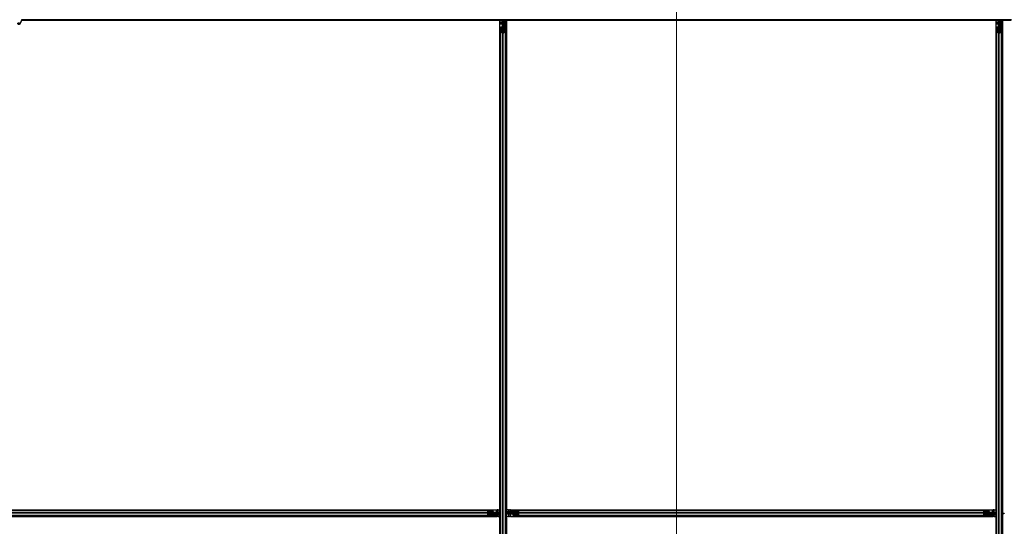
# Model space of a CAD drawing. Units: inches. Extents: x 0.4 to 33.6, y 0.4 to 21.6.
# Drawn here: x 27.8 to 28.7, y 11.6 to 12 of the extents above; entities that cross this region are included whole.
import ezdxf

# ---------------------------------------------------------------- set-up
doc = ezdxf.new("R2010")
doc.units = ezdxf.units.IN
doc.header["$MEASUREMENT"] = 0
for name, color, linetype, lineweight in [('Detail Boundary (ANSI)', 7, 'Continuous', 18), ('Visible (ANSI)', 7, 'Continuous', 25), ('Visible Narrow (ANSI)', 7, 'Continuous', 18)]:
    doc.layers.add(name, color=color, linetype=linetype, lineweight=lineweight)

# ---------------------------------------------------------------- blocks, each defined once
blk = doc.blocks.new('2dDetail0')
at = {"layer": 'Detail Boundary (ANSI)', "flags": 128}
blk.add_lwpolyline([(28.43029, 9.96782), (32.27575, 9.96782), (32.27575, 13.00493), (28.43029, 13.00493), (28.43029, 9.96782)], dxfattribs=at)

msp = doc.modelspace()

# ---------------------------------------------------------------- linework, layer by layer
at = {"layer": 'Visible (ANSI)'}
for p, q in [((27.796778, 12.045208), (27.794726, 12.040807)), ((27.796514, 12.043908), (27.796514, 12.043985)), ((27.796514, 12.043896), (27.796514, 12.043908)), ((28.082464, 12.044401), (27.796563, 12.044401)), ((28.091336, 12.044396), (27.796563, 12.044396)), ((28.082464, 12.045021), (27.796691, 12.045021)), ((28.082464, 12.045021), (28.082464, 12.045291)), ((28.082464, 12.045291), (28.082464, 12.045021)), ((28.082464, 12.045021), (28.082464, 12.044401)), ((28.754376, 12.045021), (28.082464, 12.045021)), ((28.082464, 12.044401), (28.082464, 12.045021)), ((28.082464, 12.044401), (28.082464, 12.044396)), ((28.091331, 12.044401), (28.082464, 12.044401)), ((28.082464, 12.044396), (28.082464, 12.044401)), ((28.091022, 12.04471), (28.091333, 12.045021)), ((28.091475, 12.044258), (28.091022, 12.04471)), ((28.092238, 12.045021), (28.091475, 12.044258)), ((28.259339, 12.044396), (28.091613, 12.044396)), ((28.261306, 12.044401), (28.091618, 12.044401)), ((28.259339, 11.570646), (28.259339, 12.044396)), ((28.259339, 12.044271), (28.259344, 12.044271)), ((28.259344, 12.044271), (28.261304, 12.044271)), ((28.259344, 12.042551), (28.259344, 12.044271)), ((28.259344, 12.042551), (28.259344, 12.041512)), ((28.261304, 12.044229), (28.261314, 12.045021)), ((28.262101, 12.042162), (28.261304, 12.044229)), ((28.261538, 12.044874), (28.261473, 12.045021)), ((28.261824, 12.042321), (28.26198, 12.042477)), ((28.261824, 12.039321), (28.261824, 12.042321)), ((28.262101, 12.043008), (28.262223, 12.043008)), ((28.262144, 12.041721), (28.262144, 12.042677)), ((28.262285, 12.042677), (28.262144, 12.042677)), ((28.262223, 12.043008), (28.262378, 12.043008)), ((28.262464, 12.042677), (28.262285, 12.042677)), ((28.262464, 12.038721), (28.262464, 12.045021)), ((28.262464, 12.045021), (28.262464, 12.042677)), ((28.263289, 12.043321), (28.263606, 12.045021)), ((28.263289, 12.043321), (28.263567, 12.043321)), ((28.263289, 12.040821), (28.263289, 12.043321)), ((28.263567, 12.043321), (28.263883, 12.045021)), ((28.263567, 12.040821), (28.263567, 12.043321)), ((28.264248, 12.045021), (28.264154, 12.037815)), ((28.264238, 12.044271), (28.265584, 12.044271)), ((28.742464, 12.044401), (28.26424, 12.044401)), ((28.265584, 12.044271), (28.265589, 12.044271)), ((28.265584, 12.042551), (28.265584, 12.044271)), ((28.265584, 12.042551), (28.265584, 12.041512)), ((28.265589, 12.044396), (28.265589, 11.570646)), ((28.739339, 12.044396), (28.265589, 12.044396)), ((28.739339, 11.570646), (28.739339, 12.044396)), ((28.739339, 12.044271), (28.739344, 12.044271)), ((28.739344, 12.044271), (28.741544, 12.044271)), ((28.739344, 12.042551), (28.739344, 12.044271)), ((28.739344, 12.042551), (28.739344, 12.041512)), ((28.742144, 12.044271), (28.741544, 12.044271)), ((28.741824, 12.042321), (28.742144, 12.042641)), ((28.741824, 12.039321), (28.741824, 12.042321)), ((28.742144, 12.044271), (28.742144, 12.043671)), ((28.742144, 12.044271), (28.742464, 12.044271)), ((28.742144, 12.042641), (28.742144, 12.043671)), ((28.742464, 12.038721), (28.742464, 12.045021)), ((28.743289, 12.043321), (28.743606, 12.045021)), ((28.743289, 12.043321), (28.743567, 12.043321)), ((28.743289, 12.040821), (28.743289, 12.043321)), ((28.743567, 12.043321), (28.743883, 12.045021)), ((28.743567, 12.040821), (28.743567, 12.043321)), ((28.744248, 12.045021), (28.744154, 12.037815)), ((28.744238, 12.044271), (28.745584, 12.044271)), ((28.754087, 12.044401), (28.74424, 12.044401)), ((28.745584, 12.044271), (28.745589, 12.044271)), ((28.745584, 12.042551), (28.745584, 12.044271)), ((28.745584, 12.042551), (28.745584, 12.041512)), ((28.745589, 12.044396), (28.745589, 11.567521)), ((28.754085, 12.044396), (28.745589, 12.044396)), ((28.259344, 12.040602), (28.259344, 12.041512)), ((28.259344, 11.568322), (28.259344, 12.040602)), ((28.259964, 12.033444), (28.259964, 12.037376)), ((28.259964, 11.101598), (28.259964, 12.033444)), ((28.261814, 12.032372), (28.260234, 12.033131)), ((28.260284, 12.037376), (28.260284, 12.033444)), ((28.26046, 12.03324), (28.26204, 12.032481)), ((28.260884, 12.037818), (28.261544, 12.037818)), ((28.261544, 12.037664), (28.260884, 12.037664)), ((28.261824, 12.038721), (28.261824, 12.039321)), ((28.261824, 12.038721), (28.261941, 12.038721)), ((28.261824, 12.038721), (28.261824, 12.037851)), ((28.262144, 12.038721), (28.261941, 12.038721)), ((28.262464, 12.041721), (28.262144, 12.041721)), ((28.262144, 12.038106), (28.262144, 12.038721)), ((28.262144, 12.038721), (28.262784, 12.038721)), ((28.262464, 12.038106), (28.262464, 12.032396)), ((28.262784, 12.038721), (28.262784, 12.038106)), ((28.262888, 12.032481), (28.264468, 12.03324)), ((28.264695, 12.033131), (28.263115, 12.032372)), ((28.263289, 12.040821), (28.263567, 12.040821)), ((28.263789, 12.040457), (28.263289, 12.040821)), ((28.263384, 12.037818), (28.264044, 12.037818)), ((28.264044, 12.037664), (28.263384, 12.037664)), ((28.264067, 12.040457), (28.263567, 12.040821)), ((28.263789, 12.040457), (28.264067, 12.040457)), ((28.263789, 12.037818), (28.263789, 12.040457)), ((28.264067, 12.037818), (28.264067, 12.040457)), ((28.264644, 12.033444), (28.264644, 12.037376)), ((28.264964, 12.037376), (28.264964, 12.033444)), ((28.264964, 11.101598), (28.264964, 12.033444)), ((28.265584, 12.040602), (28.265584, 12.041512)), ((28.265584, 11.569297), (28.265584, 12.040602)), ((28.739344, 12.040602), (28.739344, 12.041512)), ((28.739344, 11.567521), (28.739344, 12.040602)), ((28.739964, 12.033444), (28.739964, 12.037376)), ((28.739964, 11.101598), (28.739964, 12.033444)), ((28.741814, 12.032372), (28.740234, 12.033131)), ((28.740284, 12.037376), (28.740284, 12.033444)), ((28.74046, 12.03324), (28.74204, 12.032481)), ((28.740884, 12.037818), (28.741544, 12.037818)), ((28.741544, 12.037664), (28.740884, 12.037664)), ((28.741824, 12.038721), (28.741824, 12.039321)), ((28.741824, 12.038721), (28.741941, 12.038721)), ((28.741824, 12.038721), (28.741824, 12.037851)), ((28.742144, 12.038721), (28.741941, 12.038721)), ((28.742144, 12.038106), (28.742144, 12.038721)), ((28.742144, 12.038721), (28.742784, 12.038721)), ((28.742464, 12.038106), (28.742464, 12.032396)), ((28.742784, 12.038721), (28.742784, 12.038106)), ((28.742888, 12.032481), (28.744468, 12.03324)), ((28.744695, 12.033131), (28.743115, 12.032372)), ((28.743289, 12.040821), (28.743567, 12.040821)), ((28.743789, 12.040457), (28.743289, 12.040821)), ((28.743384, 12.037818), (28.744044, 12.037818)), ((28.744044, 12.037664), (28.743384, 12.037664)), ((28.744067, 12.040457), (28.743567, 12.040821)), ((28.743789, 12.040457), (28.744067, 12.040457)), ((28.743789, 12.037818), (28.743789, 12.040457)), ((28.744067, 12.037818), (28.744067, 12.040457)), ((28.744644, 12.033444), (28.744644, 12.037376)), ((28.744964, 12.037376), (28.744964, 12.033444)), ((28.744964, 11.101598), (28.744964, 12.033444)), ((28.745584, 12.040602), (28.745584, 12.041512)), ((28.745584, 11.567521), (28.745584, 12.040602)), ((27.316541, 11.570021), (28.248387, 11.570021)), ((27.782464, 11.570641), (28.255545, 11.570641)), ((27.785589, 11.570646), (28.259339, 11.570646)), ((28.247315, 11.568172), (28.248074, 11.569752)), ((28.248074, 11.565291), (28.247315, 11.566871)), ((28.253049, 11.567521), (28.247339, 11.567521)), ((28.248183, 11.569526), (28.247424, 11.567946)), ((28.247424, 11.567097), (28.248183, 11.565517)), ((28.248387, 11.570021), (28.252318, 11.570021)), ((28.252318, 11.569701), (28.248387, 11.569701)), ((28.252607, 11.568441), (28.252607, 11.569101)), ((28.252607, 11.565941), (28.252607, 11.566601)), ((28.259964, 11.565737), (28.252757, 11.565831)), ((28.25276, 11.569101), (28.25276, 11.568441)), ((28.25276, 11.566601), (28.25276, 11.565941)), ((28.25276, 11.566196), (28.2554, 11.566196)), ((28.25276, 11.565919), (28.2554, 11.565919)), ((28.253664, 11.568161), (28.252794, 11.568161)), ((28.253049, 11.567841), (28.253664, 11.567841)), ((28.253664, 11.567201), (28.253049, 11.567201)), ((28.253664, 11.568161), (28.253664, 11.568044)), ((28.253664, 11.568161), (28.254264, 11.568161)), ((28.253664, 11.567841), (28.253664, 11.568044)), ((28.253664, 11.567841), (28.253664, 11.567201)), ((28.253664, 11.567521), (28.259964, 11.567521)), ((28.254264, 11.568161), (28.257264, 11.568161)), ((28.2554, 11.566196), (28.255764, 11.566696)), ((28.2554, 11.565919), (28.255764, 11.566419)), ((28.2554, 11.566196), (28.2554, 11.565919)), ((28.255545, 11.570641), (28.256455, 11.570641)), ((28.255764, 11.566696), (28.258264, 11.566696)), ((28.255764, 11.566696), (28.255764, 11.566419)), ((28.255764, 11.566419), (28.258264, 11.566419)), ((28.257494, 11.570641), (28.256455, 11.570641)), ((28.256664, 11.567841), (28.25762, 11.567841)), ((28.256664, 11.567521), (28.256664, 11.567841)), ((28.257105, 11.567884), (28.257193, 11.567918)), ((28.257264, 11.568161), (28.257584, 11.567841)), ((28.257494, 11.570641), (28.259214, 11.570641)), ((28.25762, 11.5677), (28.25762, 11.567841)), ((28.25762, 11.567521), (28.25762, 11.5677)), ((28.259964, 11.567521), (28.25762, 11.567521)), ((28.257951, 11.567884), (28.257951, 11.567762)), ((28.257951, 11.567762), (28.257951, 11.567607)), ((28.258264, 11.566696), (28.259964, 11.56638)), ((28.258264, 11.566696), (28.258264, 11.566419)), ((28.258264, 11.566419), (28.259964, 11.566103)), ((28.259214, 11.570646), (28.259214, 11.570641)), ((28.259214, 11.570641), (28.259214, 11.568441)), ((28.259214, 11.568285), (28.259214, 11.568441)), ((28.259214, 11.565747), (28.259214, 11.564401)), ((28.259344, 11.094441), (28.259344, 11.565745)), ((28.259816, 11.568447), (28.259964, 11.568512)), ((28.264964, 11.569305), (28.272171, 11.569211)), ((28.266664, 11.568624), (28.264964, 11.56894)), ((28.266664, 11.568347), (28.264964, 11.568663)), ((28.264964, 11.567521), (28.267308, 11.567521)), ((28.271264, 11.567521), (28.264964, 11.567521)), ((28.265112, 11.566595), (28.264964, 11.566531)), ((28.265756, 11.566361), (28.264964, 11.566371)), ((28.265584, 11.094441), (28.265584, 11.566363)), ((28.265589, 11.570646), (28.739339, 11.570646)), ((28.265714, 11.570641), (28.265714, 11.570646)), ((28.265714, 11.569296), (28.265714, 11.570641)), ((28.267434, 11.570641), (28.265714, 11.570641)), ((28.265714, 11.564401), (28.265714, 11.566362)), ((28.267823, 11.567158), (28.265756, 11.566361)), ((28.266664, 11.568347), (28.266664, 11.568624)), ((28.269164, 11.568624), (28.266664, 11.568624)), ((28.269164, 11.568347), (28.266664, 11.568347)), ((28.266977, 11.56728), (28.266977, 11.567436)), ((28.266977, 11.567158), (28.266977, 11.56728)), ((28.267308, 11.567521), (28.267308, 11.567342)), ((28.267308, 11.567342), (28.267308, 11.567201)), ((28.268264, 11.567201), (28.267308, 11.567201)), ((28.267434, 11.570641), (28.268473, 11.570641)), ((28.267664, 11.566881), (28.267508, 11.567037)), ((28.270664, 11.566881), (28.267664, 11.566881)), ((28.268264, 11.567521), (28.268264, 11.567201)), ((28.269383, 11.570641), (28.268473, 11.570641)), ((28.269528, 11.569124), (28.269164, 11.568624)), ((28.269528, 11.568847), (28.269164, 11.568347)), ((28.269164, 11.568347), (28.269164, 11.568624)), ((28.269383, 11.570641), (28.735545, 11.570641)), ((28.269528, 11.568847), (28.269528, 11.569124)), ((28.272168, 11.569124), (28.269528, 11.569124)), ((28.272168, 11.568847), (28.269528, 11.568847)), ((28.271264, 11.566881), (28.270664, 11.566881)), ((28.271264, 11.567841), (28.271879, 11.567841)), ((28.271264, 11.567201), (28.271264, 11.567841)), ((28.271879, 11.567201), (28.271264, 11.567201)), ((28.271264, 11.567201), (28.271264, 11.566998)), ((28.271264, 11.566881), (28.271264, 11.566998)), ((28.271264, 11.566881), (28.272134, 11.566881)), ((28.277589, 11.567521), (28.271879, 11.567521)), ((28.272168, 11.568441), (28.272168, 11.569101)), ((28.272168, 11.565941), (28.272168, 11.566601)), ((28.272321, 11.569101), (28.272321, 11.568441)), ((28.272321, 11.566601), (28.272321, 11.565941)), ((28.27261, 11.570021), (28.276541, 11.570021)), ((28.276541, 11.569701), (28.27261, 11.569701)), ((28.276541, 11.570021), (28.728387, 11.570021)), ((28.277505, 11.567946), (28.276745, 11.569526)), ((28.276745, 11.565517), (28.277505, 11.567097)), ((28.276854, 11.569752), (28.277613, 11.568172)), ((28.277613, 11.566871), (28.276854, 11.565291)), ((28.727315, 11.568172), (28.728074, 11.569752)), ((28.728074, 11.565291), (28.727315, 11.566871)), ((28.733049, 11.567521), (28.727339, 11.567521)), ((28.728183, 11.569526), (28.727424, 11.567946)), ((28.727424, 11.567097), (28.728183, 11.565517)), ((28.728387, 11.570021), (28.732318, 11.570021)), ((28.732318, 11.569701), (28.728387, 11.569701)), ((28.732607, 11.568441), (28.732607, 11.569101)), ((28.732607, 11.565941), (28.732607, 11.566601)), ((28.739964, 11.565737), (28.732757, 11.565831)), ((28.73276, 11.569101), (28.73276, 11.568441)), ((28.73276, 11.566601), (28.73276, 11.565941)), ((28.73276, 11.566196), (28.7354, 11.566196)), ((28.73276, 11.565919), (28.7354, 11.565919)), ((28.733664, 11.568161), (28.732794, 11.568161)), ((28.733049, 11.567841), (28.733664, 11.567841)), ((28.733664, 11.567201), (28.733049, 11.567201)), ((28.733664, 11.568161), (28.733664, 11.568044)), ((28.733664, 11.568161), (28.734264, 11.568161)), ((28.733664, 11.567841), (28.733664, 11.568044)), ((28.733664, 11.567841), (28.733664, 11.567201)), ((28.733664, 11.567521), (28.739964, 11.567521)), ((28.734264, 11.568161), (28.737264, 11.568161)), ((28.7354, 11.566196), (28.735764, 11.566696)), ((28.7354, 11.565919), (28.735764, 11.566419)), ((28.7354, 11.566196), (28.7354, 11.565919)), ((28.735545, 11.570641), (28.736455, 11.570641)), ((28.735764, 11.566696), (28.738264, 11.566696)), ((28.735764, 11.566696), (28.735764, 11.566419)), ((28.735764, 11.566419), (28.738264, 11.566419)), ((28.737494, 11.570641), (28.736455, 11.570641)), ((28.737264, 11.568161), (28.737584, 11.567841)), ((28.737494, 11.570641), (28.739214, 11.570641)), ((28.737584, 11.567841), (28.738614, 11.567841)), ((28.738264, 11.566696), (28.739964, 11.56638)), ((28.738264, 11.566696), (28.738264, 11.566419)), ((28.738264, 11.566419), (28.739964, 11.566103)), ((28.739214, 11.567841), (28.738614, 11.567841)), ((28.739214, 11.570646), (28.739214, 11.570641)), ((28.739214, 11.570641), (28.739214, 11.568441)), ((28.739214, 11.567841), (28.739214, 11.568441)), ((28.739214, 11.567841), (28.739214, 11.567521)), ((28.739214, 11.565747), (28.739214, 11.564401)), ((28.739344, 11.094441), (28.739344, 11.565745)), ((28.744964, 11.567521), (28.747308, 11.567521)), ((28.745112, 11.566595), (28.744964, 11.566531)), ((28.745589, 11.566363), (28.744964, 11.566371)), ((28.745584, 11.094441), (28.745584, 11.566363)), ((28.745589, 11.566722), (28.745589, 11.090646)), ((28.746977, 11.56728), (28.746977, 11.567436)), ((28.746977, 11.567158), (28.746977, 11.56728)), ((28.747308, 11.567521), (28.747308, 11.567342)), ((28.747308, 11.567342), (28.747308, 11.567201)), ((27.316541, 11.565021), (28.248387, 11.565021)), ((27.782464, 11.564401), (28.255545, 11.564401)), ((28.259339, 11.564396), (27.782464, 11.564396)), ((28.248387, 11.565341), (28.252318, 11.565341)), ((28.252318, 11.565021), (28.248387, 11.565021)), ((28.255545, 11.564401), (28.256455, 11.564401)), ((28.257494, 11.564401), (28.256455, 11.564401)), ((28.257494, 11.564401), (28.259214, 11.564401)), ((28.259214, 11.564401), (28.259214, 11.564396)), ((28.259339, 11.090646), (28.259339, 11.564396)), ((28.265589, 11.564396), (28.265589, 11.090646)), ((28.739339, 11.564396), (28.265589, 11.564396)), ((28.265714, 11.564396), (28.265714, 11.564401)), ((28.267434, 11.564401), (28.265714, 11.564401)), ((28.267434, 11.564401), (28.268473, 11.564401)), ((28.269383, 11.564401), (28.268473, 11.564401)), ((28.269383, 11.564401), (28.735545, 11.564401)), ((28.27261, 11.565341), (28.276541, 11.565341)), ((28.276541, 11.565021), (28.27261, 11.565021)), ((28.276541, 11.565021), (28.728387, 11.565021)), ((28.728387, 11.565341), (28.732318, 11.565341)), ((28.732318, 11.565021), (28.728387, 11.565021)), ((28.735545, 11.564401), (28.736455, 11.564401)), ((28.737494, 11.564401), (28.736455, 11.564401)), ((28.737494, 11.564401), (28.739214, 11.564401)), ((28.739214, 11.564401), (28.739214, 11.564396)), ((28.739339, 11.090646), (28.739339, 11.564396))]:
    msp.add_line(p, q, dxfattribs=at)
msp.add_arc((27.795464, 12.043896), 0.00105, 282.313468, 0, dxfattribs=at)
msp.add_ellipse((27.793775, 12.04125), major_axis=(-0.000951, 0.000443), ratio=0.819093, dxfattribs=at)
for centre, major_axis, ratio, start_param, end_param in [((28.268224, 12.051672), (0, -0.015), 0.5, 5.1717217, 5.3281196), ((28.268501, 12.051672), (0, -0.015), 0.5, 5.1717217, 5.3281196), ((28.260884, 12.037376), (0.00092, 0), 0.4806198, 1.5707963, 3.1415927), ((28.260884, 12.033444), (0.00092, 0), 0.4806198, 3.1415927, 3.9269908), ((28.260884, 12.037376), (-0.0006, 0), 0.4806198, 4.712389, 6.2831853), ((28.260884, 12.033444), (-0.0006, 0), 0.4806198, 0, 0.7853982), ((28.261544, 12.038106), (0.00092, 0), 0.4806198, 4.712389, 6.2831853), ((28.261544, 12.038106), (-0.0006, 0), 0.4806198, 1.5707963, 3.1415927), ((28.262464, 12.032685), (0.0006, 0), 0.4806198, 3.9269908, 5.4977871), ((28.263384, 12.038106), (-0.00092, 0), 0.4806198, 0, 1.5707963), ((28.263384, 12.038106), (0.0006, 0), 0.4806198, 3.1415927, 4.712389), ((28.264044, 12.037376), (-0.00092, 0), 0.4806198, 3.1415927, 4.712389), ((28.264044, 12.037376), (0.0006, 0), 0.4806198, 0, 1.5707963), ((28.264044, 12.033444), (0.0006, 0), 0.4806198, 5.4977871, 6.2831853), ((28.264044, 12.033444), (-0.00092, 0), 0.4806198, 2.3561945, 3.1415927), ((28.740884, 12.037376), (0.00092, 0), 0.4806198, 1.5707963, 3.1415927), ((28.740884, 12.033444), (0.00092, 0), 0.4806198, 3.1415927, 3.9269908), ((28.740884, 12.037376), (-0.0006, 0), 0.4806198, 4.712389, 6.2831853), ((28.740884, 12.033444), (-0.0006, 0), 0.4806198, 0, 0.7853982), ((28.741544, 12.038106), (0.00092, 0), 0.4806198, 4.712389, 6.2831853), ((28.741544, 12.038106), (-0.0006, 0), 0.4806198, 1.5707963, 3.1415927), ((28.742464, 12.032685), (0.0006, 0), 0.4806198, 3.9269908, 5.4977871), ((28.743384, 12.038106), (-0.00092, 0), 0.4806198, 0, 1.5707963), ((28.743384, 12.038106), (0.0006, 0), 0.4806198, 3.1415927, 4.712389), ((28.744044, 12.037376), (-0.00092, 0), 0.4806198, 3.1415927, 4.712389), ((28.744044, 12.037376), (0.0006, 0), 0.4806198, 0, 1.5707963), ((28.744044, 12.033444), (0.0006, 0), 0.4806198, 5.4977871, 6.2831853), ((28.744044, 12.033444), (-0.00092, 0), 0.4806198, 2.3561945, 3.1415927), ((28.262464, 12.032685), (-0.00092, 0), 0.4806198, 0.7853982, 2.3561945), ((28.742464, 12.032685), (-0.00092, 0), 0.4806198, 0.7853982, 2.3561945), ((28.247627, 11.567521), (0, 0.00092), 0.4806198, 0.7853982, 2.3561945), ((28.247627, 11.567521), (0, -0.0006), 0.4806198, 3.9269908, 5.4977871), ((28.248387, 11.569101), (0, -0.00092), 0.4806198, 3.1415927, 3.9269908), ((28.248387, 11.569101), (0, 0.0006), 0.4806198, 0, 0.7853982), ((28.252318, 11.569101), (0, -0.00092), 0.4806198, 1.5707963, 3.1415927), ((28.252318, 11.569101), (0, 0.0006), 0.4806198, 4.712389, 6.2831853), ((28.252318, 11.565941), (0, -0.0006), 0.4806198, 0, 1.5707963), ((28.252318, 11.565941), (0, 0.00092), 0.4806198, 3.1415927, 4.712389), ((28.253049, 11.568441), (0, -0.00092), 0.4806198, 4.712389, 6.2831853), ((28.253049, 11.566601), (0, 0.00092), 0.4806198, 0, 1.5707963), ((28.253049, 11.568441), (0, 0.0006), 0.4806198, 1.5707963, 3.1415927), ((28.253049, 11.566601), (0, -0.0006), 0.4806198, 3.1415927, 4.712389), ((28.259168, 11.568774), (-0.0025, 0.000057), 0.5769549, 0.6736368, 0.7034129), ((28.266614, 11.561762), (-0.015, 0), 0.5, 5.1717217, 5.3281196), ((28.266614, 11.561484), (-0.015, 0), 0.5, 5.1717217, 5.3281196), ((28.258314, 11.573558), (0.015, 0), 0.5, 5.1717217, 5.3281196), ((28.258314, 11.573281), (0.015, 0), 0.5, 5.1717217, 5.3281196), ((28.271879, 11.568441), (0, -0.00092), 0.4806198, 0, 1.5707963), ((28.271879, 11.568441), (0, 0.0006), 0.4806198, 3.1415927, 4.712389), ((28.271879, 11.566601), (0, 0.00092), 0.4806198, 4.712389, 6.2831853), ((28.271879, 11.566601), (0, -0.0006), 0.4806198, 1.5707963, 3.1415927), ((28.27261, 11.569101), (0, -0.00092), 0.4806198, 3.1415927, 4.712389), ((28.27261, 11.565941), (0, 0.00092), 0.4806198, 1.5707963, 3.1415927), ((28.27261, 11.569101), (0, 0.0006), 0.4806198, 0, 1.5707963), ((28.27261, 11.565941), (0, -0.0006), 0.4806198, 4.712389, 6.2831853), ((28.276541, 11.569101), (0, -0.00092), 0.4806198, 2.3561945, 3.1415927), ((28.276541, 11.569101), (0, 0.0006), 0.4806198, 5.4977871, 6.2831853), ((28.277301, 11.567521), (0, 0.0006), 0.4806198, 3.9269908, 5.4977871), ((28.277301, 11.567521), (0, -0.00092), 0.4806198, 0.7853982, 2.3561945), ((28.727627, 11.567521), (0, 0.00092), 0.4806198, 0.7853982, 2.3561945), ((28.727627, 11.567521), (0, -0.0006), 0.4806198, 3.9269908, 5.4977871), ((28.728387, 11.569101), (0, -0.00092), 0.4806198, 3.1415927, 3.9269908), ((28.728387, 11.569101), (0, 0.0006), 0.4806198, 0, 0.7853982), ((28.732318, 11.569101), (0, -0.00092), 0.4806198, 1.5707963, 3.1415927), ((28.732318, 11.569101), (0, 0.0006), 0.4806198, 4.712389, 6.2831853), ((28.732318, 11.565941), (0, -0.0006), 0.4806198, 0, 1.5707963), ((28.732318, 11.565941), (0, 0.00092), 0.4806198, 3.1415927, 4.712389), ((28.733049, 11.568441), (0, -0.00092), 0.4806198, 4.712389, 6.2831853), ((28.733049, 11.566601), (0, 0.00092), 0.4806198, 0, 1.5707963), ((28.733049, 11.568441), (0, 0.0006), 0.4806198, 1.5707963, 3.1415927), ((28.733049, 11.566601), (0, -0.0006), 0.4806198, 3.1415927, 4.712389), ((28.738314, 11.573558), (0.015, 0), 0.5, 5.1717217, 5.3281196), ((28.738314, 11.573281), (0.015, 0), 0.5, 5.1717217, 5.3281196), ((28.248387, 11.565941), (0, 0.00092), 0.4806198, 2.3561945, 3.1415927), ((28.248387, 11.565941), (0, -0.0006), 0.4806198, 5.4977871, 6.2831853), ((28.276541, 11.565941), (0, -0.0006), 0.4806198, 0, 0.7853982), ((28.276541, 11.565941), (0, 0.00092), 0.4806198, 3.1415927, 3.9269908), ((28.728387, 11.565941), (0, 0.00092), 0.4806198, 2.3561945, 3.1415927), ((28.728387, 11.565941), (0, -0.0006), 0.4806198, 5.4977871, 6.2831853)]:
    msp.add_ellipse(centre, major_axis=major_axis, ratio=ratio, start_param=start_param, end_param=end_param, dxfattribs=at)
for points, knots in [([(27.796569, 12.044761), (27.796574, 12.044564), (27.796566, 12.044389), (27.79654, 12.04415), (27.796528, 12.044068), (27.796513, 12.043977), (27.796508, 12.043951), (27.796506, 12.043937), (27.796506, 12.043935), (27.796506, 12.043935)], [0.79854697, 0.79854697, 0.79854697, 0.79854697, 0.87972371, 0.87972371, 0.93229387, 0.93229387, 0.96187728, 0.96187728, 0.97039264, 0.97039264, 0.97039264, 0.97039264]), ([(28.262144, 12.042677), (28.262144, 12.042731), (28.26214, 12.042786), (28.262126, 12.042897), (28.262115, 12.042952), (28.262101, 12.043008)], [0, 0, 0, 0, 0.023451253, 0.023451253, 0.047236489, 0.047236489, 0.047236489, 0.047236489]), ([(28.262101, 12.042162), (28.262115, 12.042109), (28.262126, 12.042057), (28.26214, 12.041952), (28.262144, 12.0419), (28.262144, 12.041848)], [0, 0, 0, 0, 0.022875677, 0.022875677, 0.045751353, 0.045751353, 0.045751353, 0.045751353]), ([(28.262378, 12.043008), (28.262406, 12.042952), (28.262427, 12.042896), (28.262457, 12.042786), (28.262464, 12.042731), (28.262464, 12.042677)], [0, 0, 0, 0, 0.030081116, 0.030081116, 0.059995435, 0.059995435, 0.059995435, 0.059995435]), ([(28.257105, 11.567884), (28.257052, 11.56787), (28.257, 11.567859), (28.256895, 11.567845), (28.256843, 11.567841), (28.256791, 11.567841)], [0, 0, 0, 0, 0.022875677, 0.022875677, 0.045751353, 0.045751353, 0.045751353, 0.045751353]), ([(28.257381, 11.567841), (28.257344, 11.567841), (28.257305, 11.567849), (28.25726, 11.567871), (28.25725, 11.567877), (28.25724, 11.567884)], [0.077166615, 0.077166615, 0.077166615, 0.077166615, 0.097270431, 0.097270431, 0.103294217, 0.103294217, 0.103294217, 0.103294217]), ([(28.25762, 11.567841), (28.257674, 11.567841), (28.257729, 11.567845), (28.257839, 11.56786), (28.257895, 11.56787), (28.257951, 11.567884)], [0, 0, 0, 0, 0.023451253, 0.023451253, 0.047236489, 0.047236489, 0.047236489, 0.047236489]), ([(28.257951, 11.567607), (28.257895, 11.567579), (28.257839, 11.567558), (28.257728, 11.567529), (28.257674, 11.567521), (28.25762, 11.567521)], [0, 0, 0, 0, 0.030081116, 0.030081116, 0.059995435, 0.059995435, 0.059995435, 0.059995435]), ([(28.266977, 11.567436), (28.267033, 11.567463), (28.267089, 11.567485), (28.2672, 11.567514), (28.267254, 11.567521), (28.267308, 11.567521)], [0, 0, 0, 0, 0.030081116, 0.030081116, 0.059995435, 0.059995435, 0.059995435, 0.059995435]), ([(28.267308, 11.567201), (28.267254, 11.567201), (28.267199, 11.567197), (28.267089, 11.567183), (28.267033, 11.567172), (28.266977, 11.567158)], [0, 0, 0, 0, 0.023451253, 0.023451253, 0.047236489, 0.047236489, 0.047236489, 0.047236489]), ([(28.267823, 11.567158), (28.267876, 11.567172), (28.267928, 11.567183), (28.268033, 11.567198), (28.268085, 11.567201), (28.268137, 11.567201)], [0, 0, 0, 0, 0.022875677, 0.022875677, 0.045751353, 0.045751353, 0.045751353, 0.045751353]), ([(28.746977, 11.567436), (28.747033, 11.567463), (28.747089, 11.567485), (28.7472, 11.567514), (28.747254, 11.567521), (28.747308, 11.567521)], [0, 0, 0, 0, 0.030081116, 0.030081116, 0.059995435, 0.059995435, 0.059995435, 0.059995435]), ([(28.747308, 11.567201), (28.747254, 11.567201), (28.747199, 11.567197), (28.747089, 11.567183), (28.747033, 11.567172), (28.746977, 11.567158)], [0, 0, 0, 0, 0.023451253, 0.023451253, 0.047236489, 0.047236489, 0.047236489, 0.047236489])]:
    msp.add_open_spline(points, degree=3, knots=knots, dxfattribs=at)
at = {"layer": 'Visible Narrow (ANSI)'}
for p, q in [((28.259339, 12.042551), (28.259344, 12.042551)), ((28.259344, 12.042551), (28.261544, 12.042551)), ((28.261544, 12.043606), (28.261544, 12.042551)), ((28.261951, 12.042551), (28.261544, 12.042551)), ((28.261544, 12.041658), (28.261544, 12.042551)), ((28.262101, 12.042162), (28.262101, 12.043008)), ((28.262378, 12.043008), (28.262378, 12.045021)), ((28.26255, 12.045021), (28.26255, 12.038721)), ((28.264216, 12.042551), (28.265584, 12.042551)), ((28.265584, 12.042551), (28.265589, 12.042551)), ((28.739339, 12.042551), (28.739344, 12.042551)), ((28.739344, 12.042551), (28.741544, 12.042551)), ((28.741544, 12.044271), (28.741544, 12.042551)), ((28.742054, 12.042551), (28.741544, 12.042551)), ((28.741544, 12.041658), (28.741544, 12.042551)), ((28.742144, 12.043671), (28.742464, 12.043671)), ((28.74255, 12.045021), (28.74255, 12.038721)), ((28.744216, 12.042551), (28.745584, 12.042551)), ((28.745584, 12.042551), (28.745589, 12.042551)), ((28.259339, 12.041512), (28.259344, 12.041512)), ((28.259339, 12.040602), (28.259344, 12.040602)), ((28.259344, 12.041658), (28.261544, 12.041658)), ((28.259344, 12.040602), (28.261544, 12.040602)), ((28.260234, 11.101911), (28.260234, 12.033131)), ((28.260884, 12.037664), (28.260884, 12.033036)), ((28.261544, 12.041658), (28.261544, 12.040602)), ((28.261824, 12.040602), (28.261544, 12.040602)), ((28.261544, 12.040602), (28.261544, 12.037818)), ((28.261544, 12.037664), (28.261544, 12.032719)), ((28.261824, 12.039321), (28.262464, 12.039321)), ((28.261941, 12.03789), (28.261941, 12.038721)), ((28.263384, 12.032719), (28.263384, 12.037664)), ((28.264044, 12.037664), (28.264044, 12.033036)), ((28.26419, 12.040602), (28.265584, 12.040602)), ((28.264204, 12.041658), (28.265584, 12.041658)), ((28.264695, 11.101911), (28.264695, 12.033131)), ((28.265584, 12.041512), (28.265589, 12.041512)), ((28.265584, 12.040602), (28.265589, 12.040602)), ((28.739339, 12.041512), (28.739344, 12.041512)), ((28.739339, 12.040602), (28.739344, 12.040602)), ((28.739344, 12.041658), (28.741544, 12.041658)), ((28.739344, 12.040602), (28.741544, 12.040602)), ((28.740234, 11.101911), (28.740234, 12.033131)), ((28.740884, 12.037664), (28.740884, 12.033036)), ((28.741544, 12.041658), (28.741544, 12.040602)), ((28.741824, 12.040602), (28.741544, 12.040602)), ((28.741544, 12.040602), (28.741544, 12.037818)), ((28.741544, 12.037664), (28.741544, 12.032719)), ((28.741824, 12.039321), (28.742464, 12.039321)), ((28.741941, 12.03789), (28.741941, 12.038721)), ((28.743384, 12.032719), (28.743384, 12.037664)), ((28.744044, 12.037664), (28.744044, 12.033036)), ((28.74419, 12.040602), (28.745584, 12.040602)), ((28.744204, 12.041658), (28.745584, 12.041658)), ((28.744695, 11.101911), (28.744695, 12.033131)), ((28.745584, 12.041512), (28.745589, 12.041512)), ((28.745584, 12.040602), (28.745589, 12.040602)), ((28.261814, 11.102671), (28.261814, 12.032372)), ((28.263115, 11.102671), (28.263115, 12.032372)), ((28.741814, 11.102671), (28.741814, 12.032372)), ((28.743115, 11.102671), (28.743115, 12.032372)), ((27.316854, 11.569752), (28.248074, 11.569752)), ((27.317613, 11.568172), (28.247315, 11.568172)), ((27.317613, 11.566871), (28.247315, 11.566871)), ((28.252607, 11.568441), (28.247662, 11.568441)), ((28.247662, 11.566601), (28.252607, 11.566601)), ((28.252607, 11.569101), (28.247979, 11.569101)), ((28.252607, 11.565941), (28.247979, 11.565941)), ((28.255545, 11.568441), (28.25276, 11.568441)), ((28.252833, 11.568044), (28.253664, 11.568044)), ((28.259964, 11.567436), (28.253664, 11.567436)), ((28.254264, 11.568161), (28.254264, 11.567521)), ((28.255545, 11.570646), (28.255545, 11.570641)), ((28.255545, 11.570641), (28.255545, 11.568441)), ((28.255545, 11.568161), (28.255545, 11.568441)), ((28.256601, 11.568441), (28.255545, 11.568441)), ((28.255545, 11.565795), (28.255545, 11.564401)), ((28.256455, 11.570646), (28.256455, 11.570641)), ((28.256601, 11.570641), (28.256601, 11.568441)), ((28.256601, 11.568441), (28.257494, 11.568441)), ((28.256601, 11.565781), (28.256601, 11.564401)), ((28.257105, 11.567884), (28.25724, 11.567884)), ((28.257494, 11.570646), (28.257494, 11.570641)), ((28.257494, 11.570641), (28.257494, 11.568441)), ((28.257494, 11.567931), (28.257494, 11.568441)), ((28.259214, 11.568441), (28.257494, 11.568441)), ((28.257494, 11.565769), (28.257494, 11.564401)), ((28.257951, 11.567607), (28.259964, 11.567607)), ((28.264964, 11.567607), (28.271264, 11.567607)), ((28.266977, 11.567436), (28.264964, 11.567436)), ((28.266379, 11.566601), (28.267434, 11.566601)), ((28.267823, 11.567158), (28.266977, 11.567158)), ((28.267434, 11.570641), (28.267434, 11.570646)), ((28.267434, 11.569273), (28.267434, 11.570641)), ((28.267434, 11.567008), (28.267434, 11.566601)), ((28.268328, 11.566601), (28.267434, 11.566601)), ((28.267434, 11.564401), (28.267434, 11.566601)), ((28.268328, 11.569261), (28.268328, 11.570641)), ((28.268328, 11.566601), (28.269383, 11.566601)), ((28.268328, 11.564401), (28.268328, 11.566601)), ((28.268473, 11.570641), (28.268473, 11.570646)), ((28.269383, 11.570641), (28.269383, 11.570646)), ((28.269383, 11.569248), (28.269383, 11.570641)), ((28.269383, 11.566881), (28.269383, 11.566601)), ((28.269383, 11.566601), (28.272168, 11.566601)), ((28.269383, 11.564401), (28.269383, 11.566601)), ((28.270664, 11.566881), (28.270664, 11.567521)), ((28.272095, 11.566998), (28.271264, 11.566998)), ((28.276949, 11.569101), (28.272321, 11.569101)), ((28.277266, 11.568441), (28.272321, 11.568441)), ((28.272321, 11.566601), (28.277266, 11.566601)), ((28.276949, 11.565941), (28.272321, 11.565941)), ((28.276854, 11.569752), (28.728074, 11.569752)), ((28.277613, 11.568172), (28.727315, 11.568172)), ((28.277613, 11.566871), (28.727315, 11.566871)), ((28.732607, 11.568441), (28.727662, 11.568441)), ((28.727662, 11.566601), (28.732607, 11.566601)), ((28.732607, 11.569101), (28.727979, 11.569101)), ((28.732607, 11.565941), (28.727979, 11.565941)), ((28.735545, 11.568441), (28.73276, 11.568441)), ((28.732833, 11.568044), (28.733664, 11.568044)), ((28.739964, 11.567436), (28.733664, 11.567436)), ((28.734264, 11.568161), (28.734264, 11.567521)), ((28.735545, 11.570646), (28.735545, 11.570641)), ((28.735545, 11.570641), (28.735545, 11.568441)), ((28.735545, 11.568161), (28.735545, 11.568441)), ((28.736601, 11.568441), (28.735545, 11.568441)), ((28.735545, 11.565795), (28.735545, 11.564401)), ((28.736455, 11.570646), (28.736455, 11.570641)), ((28.736601, 11.570641), (28.736601, 11.568441)), ((28.736601, 11.568441), (28.737494, 11.568441)), ((28.736601, 11.565781), (28.736601, 11.564401)), ((28.737494, 11.570646), (28.737494, 11.570641)), ((28.737494, 11.570641), (28.737494, 11.568441)), ((28.737494, 11.567931), (28.737494, 11.568441)), ((28.739214, 11.568441), (28.737494, 11.568441)), ((28.737494, 11.565769), (28.737494, 11.564401)), ((28.738614, 11.567841), (28.738614, 11.567521)), ((28.746977, 11.567436), (28.744964, 11.567436)), ((27.316854, 11.565291), (28.248074, 11.565291)), ((28.255545, 11.564401), (28.255545, 11.564396)), ((28.256455, 11.564401), (28.256455, 11.564396)), ((28.257494, 11.564401), (28.257494, 11.564396)), ((28.267434, 11.564396), (28.267434, 11.564401)), ((28.268473, 11.564396), (28.268473, 11.564401)), ((28.269383, 11.564396), (28.269383, 11.564401)), ((28.276854, 11.565291), (28.728074, 11.565291)), ((28.735545, 11.564401), (28.735545, 11.564396)), ((28.736455, 11.564401), (28.736455, 11.564396)), ((28.737494, 11.564401), (28.737494, 11.564396))]:
    msp.add_line(p, q, dxfattribs=at)
for centre, major_axis, ratio, start_param, end_param in [((27.795464, 12.043908), (0.00105, 0), 0.9961947, 4.935072, 6.2831853), ((27.795464, 12.04406), (0.00105, 0), 0.9961947, 5.0150114, 6.1809936), ((28.261544, 12.04117), (-0.0006, 0), 0.8122329, 4.2268709, 4.712389), ((28.741544, 12.04117), (-0.0006, 0), 0.8122329, 4.2268709, 4.712389), ((28.256113, 11.568441), (0, 0.0006), 0.8122329, 4.2268709, 4.712389), ((28.268815, 11.566601), (0, -0.0006), 0.8122329, 4.2268709, 4.712389), ((28.736113, 11.568441), (0, 0.0006), 0.8122329, 4.2268709, 4.712389)]:
    msp.add_ellipse(centre, major_axis=major_axis, ratio=ratio, start_param=start_param, end_param=end_param, dxfattribs=at)

# ---------------------------------------------------------------- block references
at = {"layer": 'Detail Boundary (ANSI)'}
msp.add_blockref('2dDetail0', (0, 0), dxfattribs=at)

doc.saveas('drawing.dxf')
